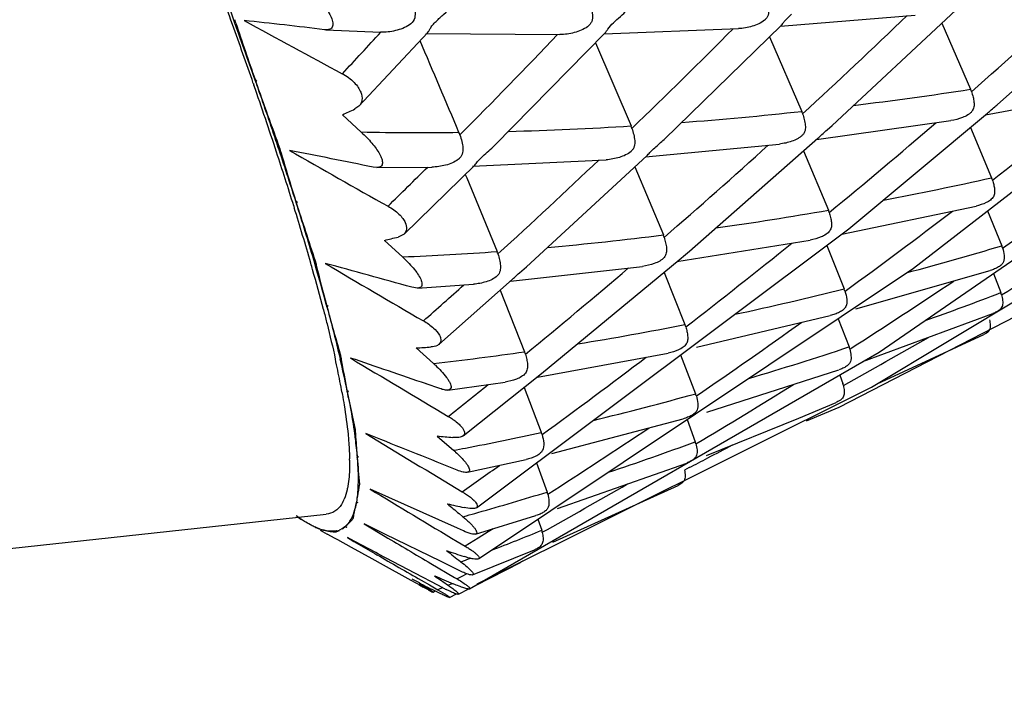
# Model space of a CAD drawing. Units: millimetres. Extents: x 11 to 914, y 29 to 285.
# Drawn here: x 785 to 786, y 191 to 191 of the extents above; entities that cross this region are included whole.
import ezdxf

# ---------------------------------------------------------------- set-up
doc = ezdxf.new("R2010")
doc.units = ezdxf.units.MM
doc.header["$MEASUREMENT"] = 0
doc.layers.get('0').update_dxf_attribs({"lineweight": 30})

msp = doc.modelspace()

# ---------------------------------------------------------------- linework, layer by layer
for p, q in [((786.4736, 191.3169), (786.647, 191.4715)), ((786.1848, 191.4211), (786.3642, 191.4357)), ((786.2535, 191.289), (786.4181, 191.4424)), ((785.4608, 191.4251), (785.4593, 191.4297)), ((786.0302, 191.2705), (786.1861, 191.4224)), ((786.3996, 191.4252), (786.4378, 191.3372)), ((785.5802, 191.4163), (785.5787, 191.4164)), ((785.5802, 191.4163), (785.6529, 191.413)), ((785.6244, 191.3148), (785.7157, 191.4123)), ((785.6533, 191.413), (785.6529, 191.413)), ((785.7133, 191.4112), (785.8917, 191.4099)), ((785.8047, 191.2626), (785.9517, 191.4121)), ((785.9505, 191.4109), (786.1291, 191.4178)), ((785.9388, 191.3989), (785.9862, 191.2884)), ((786.1703, 191.4071), (786.2132, 191.3078)), ((785.4839, 191.3451), (785.4843, 191.344)), ((785.4843, 191.344), (785.4847, 191.3426)), ((785.487, 191.348), (785.4878, 191.3496)), ((785.4886, 191.3482), (785.487, 191.348)), ((785.4877, 191.3458), (785.4881, 191.3447)), ((785.4881, 191.3447), (785.4886, 191.3433)), ((786.362, 191.0992), (786.6851, 191.3497)), ((786.4575, 191.3031), (786.6364, 191.3361)), ((786.316, 190.9876), (786.8025, 191.3224)), ((785.6026, 191.3034), (785.6273, 191.2804)), ((785.6244, 191.3149), (785.619, 191.311)), ((786.2758, 191.1516), (786.4604, 191.3055)), ((786.2327, 191.2703), (786.4116, 191.2956)), ((786.2472, 191.2835), (786.2535, 191.289)), ((786.4376, 191.2865), (786.4658, 191.2195)), ((786.0056, 191.2473), (786.1835, 191.2644)), ((786.0639, 191.1221), (786.2348, 191.2721)), ((786.3061, 190.941), (786.8492, 191.2686)), ((785.5208, 191.2527), (785.5192, 191.2583)), ((786.2157, 191.2553), (786.2487, 191.1765)), ((785.7754, 191.2349), (785.9531, 191.2434)), ((785.8473, 191.1013), (786.0072, 191.2488)), ((785.648, 191.2331), (785.6434, 191.2336)), ((785.648, 191.2331), (785.7211, 191.2337)), ((785.6843, 191.1447), (785.7783, 191.2364)), ((785.9914, 191.2342), (786.0292, 191.1435)), ((785.7657, 191.2241), (785.7677, 191.2193)), ((785.7677, 191.2193), (785.8081, 191.1215)), ((786.2628, 190.9145), (786.8237, 191.203)), ((785.5408, 191.1868), (785.5418, 191.1883)), ((785.5426, 191.1869), (785.5408, 191.1868)), ((785.5376, 191.1822), (785.5379, 191.1813)), ((785.5379, 191.1813), (785.5383, 191.1797)), ((785.5418, 191.1837), (785.5421, 191.1827)), ((785.5421, 191.1827), (785.5426, 191.1811)), ((786.2664, 191.1446), (786.445, 191.182)), ((786.4604, 191.1755), (786.4792, 191.1291)), ((785.7805, 190.7809), (786.2758, 191.1516)), ((785.6584, 191.1363), (785.6823, 191.1143)), ((785.6843, 191.1447), (785.6763, 191.1407)), ((786.0473, 191.108), (786.2244, 191.1367)), ((786.0586, 191.1177), (786.0639, 191.1221)), ((786.2464, 191.1295), (786.2697, 191.0717)), ((785.8672, 190.9591), (786.0503, 191.1106)), ((786.0503, 191.1106), (786.0586, 191.1177)), ((785.7834, 190.7128), (786.362, 191.0992)), ((785.8259, 191.0822), (786.0013, 191.1017)), ((785.8377, 191.0931), (785.8473, 191.1013)), ((786.0301, 191.0938), (786.0579, 191.0244)), ((786.2853, 191.0452), (786.4639, 191.0962)), ((785.7306, 190.998), (785.8281, 191.0841)), ((786.4681, 191.0922), (786.478, 191.0668)), ((785.7024, 191.0728), (785.6946, 191.0739)), ((785.7024, 191.0728), (785.7766, 191.078)), ((785.812, 191.0699), (785.8447, 190.9881)), ((785.5771, 191.0444), (785.5773, 191.0437)), ((785.5773, 191.0437), (785.5776, 191.0426)), ((785.5776, 191.0426), (785.5777, 191.042)), ((785.5816, 191.0489), (785.5826, 191.0503)), ((785.5817, 191.0483), (785.5816, 191.0489)), ((785.5834, 191.0487), (785.5816, 191.0489)), ((785.582, 191.0473), (785.5822, 191.0465)), ((785.5822, 191.0465), (785.5825, 191.0454)), ((785.5825, 191.0454), (785.5827, 191.0447)), ((786.0731, 190.9943), (786.251, 191.0363)), ((786.2616, 191.0321), (786.2761, 190.9947)), ((786.2947, 190.9752), (786.4675, 191.0391)), ((786.3134, 190.9454), (786.4554, 191.011)), ((785.7005, 190.9934), (785.7234, 190.9727)), ((785.7715, 190.6729), (786.316, 190.9876)), ((785.8616, 190.9546), (786.0357, 190.9865)), ((786.0522, 190.9842), (786.0721, 190.9324)), ((786.0868, 190.9081), (786.2627, 190.9641)), ((785.7628, 190.8763), (785.8672, 190.9591)), ((786.2637, 190.9573), (786.2677, 190.9462)), ((785.6086, 190.9358), (785.6097, 190.9369)), ((785.732, 190.9392), (785.7139, 190.9454)), ((785.7427, 190.9373), (785.8187, 190.9479)), ((785.7814, 190.6797), (786.3061, 190.941)), ((785.844, 190.9407), (785.8669, 190.8811)), ((785.6018, 190.9338), (785.6019, 190.9334)), ((785.6019, 190.9334), (785.6021, 190.9322)), ((785.6021, 190.9322), (785.6023, 190.9315)), ((785.6088, 190.935), (785.6086, 190.9358)), ((785.6106, 190.9353), (785.6086, 190.9358)), ((785.6087, 190.9358), (785.6087, 190.9353)), ((785.6087, 190.9353), (785.6089, 190.9346)), ((785.6089, 190.9346), (785.609, 190.9338)), ((786.2093, 190.8998), (786.259, 190.9209)), ((786.2195, 190.8963), (786.2628, 190.9145)), ((785.8808, 190.853), (786.0555, 190.899)), ((786.0608, 190.8981), (786.0717, 190.8686)), ((786.0866, 190.8504), (786.2093, 190.8998)), ((785.7284, 190.8762), (785.7413, 190.865)), ((785.7413, 190.865), (785.7502, 190.8572)), ((785.6118, 190.8474), (785.6119, 190.8466)), ((785.6119, 190.8466), (785.6119, 190.8459)), ((785.6218, 190.8486), (785.623, 190.8496)), ((785.6219, 190.8478), (785.6218, 190.8486)), ((785.6239, 190.848), (785.6218, 190.8486)), ((785.6221, 190.845), (785.6222, 190.8441)), ((785.7686, 190.8279), (785.8467, 190.845)), ((785.6222, 190.8441), (785.6222, 190.8433)), ((785.7549, 190.8308), (785.7417, 190.8361)), ((785.8603, 190.8406), (785.8745, 190.8017)), ((785.8882, 190.7796), (786.0602, 190.8403)), ((786.0634, 190.8342), (786.0572, 190.831)), ((785.7555, 190.7535), (785.6392, 190.8057)), ((785.882, 190.7351), (786.0491, 190.8106)), ((785.6036, 190.7899), (785.6034, 190.7895)), ((785.62, 190.7833), (785.6199, 190.7829)), ((785.6201, 190.7839), (785.62, 190.7833)), ((785.6202, 190.7843), (785.6201, 190.7839)), ((785.6209, 190.7879), (785.621, 190.7884)), ((785.6231, 190.7875), (785.621, 190.7884)), ((783.3854, 190.5341), (785.5808, 190.7721)), ((785.7575, 190.773), (785.7625, 190.7689)), ((785.7625, 190.7689), (785.7672, 190.7702)), ((785.7795, 190.7457), (785.8598, 190.7704)), ((785.5633, 190.7564), (785.5622, 190.7569)), ((785.6021, 190.7528), (785.6028, 190.7532)), ((785.6028, 190.7532), (785.606, 190.7557)), ((785.6083, 190.7547), (785.606, 190.7557)), ((785.6587, 190.7458), (785.6311, 190.7594)), ((785.6311, 190.7594), (785.659, 190.7427)), ((785.7633, 190.7501), (785.7555, 190.7535)), ((785.8028, 190.7529), (785.796, 190.7486)), ((785.8623, 190.7655), (785.8674, 190.7508)), ((785.5728, 190.7509), (785.5822, 190.7457)), ((785.5728, 190.7509), (785.5766, 190.7488)), ((785.5775, 190.751), (785.5773, 190.751)), ((785.5779, 190.7509), (785.5775, 190.751)), ((785.5925, 190.74), (785.5821, 190.7457)), ((785.5936, 190.7394), (785.5925, 190.74)), ((785.5942, 190.7487), (785.5983, 190.7504)), ((785.5949, 190.7502), (785.5944, 190.7501)), ((785.6187, 190.7359), (785.6089, 190.7411)), ((785.6089, 190.7411), (785.6176, 190.736)), ((785.7336, 190.7092), (785.6587, 190.7458)), ((785.7828, 190.7404), (785.7657, 190.7297)), ((785.796, 190.7486), (785.7828, 190.7404)), ((785.5962, 190.738), (785.5936, 190.7394)), ((785.6146, 190.7278), (785.5962, 190.738)), ((785.6418, 190.7128), (785.6146, 190.7278)), ((785.6176, 190.736), (785.6455, 190.7199)), ((785.6466, 190.7213), (785.6187, 190.7359)), ((785.7549, 190.7361), (785.7657, 190.7297)), ((785.6455, 190.7199), (785.6482, 190.7183)), ((785.6505, 190.7192), (785.6466, 190.7213)), ((785.7088, 190.6886), (785.6505, 190.7192)), ((785.7678, 190.7118), (785.7725, 190.7136)), ((785.7755, 190.6915), (785.8576, 190.7248)), ((785.6572, 190.7043), (785.6418, 190.7128)), ((785.6896, 190.6865), (785.6572, 190.7043)), ((785.72, 190.7066), (785.7513, 190.6882)), ((785.755, 190.6987), (785.7336, 190.7092)), ((785.7593, 190.7095), (785.76, 190.7089)), ((785.76, 190.7089), (785.7661, 190.7112)), ((785.7661, 190.7112), (785.7678, 190.7118)), ((785.7794, 190.6775), (785.8394, 190.7082)), ((785.7209, 190.6823), (785.7088, 190.6886)), ((785.7513, 190.6882), (785.7548, 190.6861)), ((785.7613, 190.6896), (785.7548, 190.6861)), ((785.7569, 190.6978), (785.755, 190.6987)), ((785.7678, 190.6931), (785.7613, 190.6896)), ((785.6939, 190.6841), (785.6896, 190.6865)), ((785.7004, 190.6805), (785.6939, 190.6841)), ((785.7047, 190.6809), (785.695, 190.6859)), ((785.7038, 190.6787), (785.7004, 190.6805)), ((785.7069, 190.6846), (785.7181, 190.6782)), ((785.7169, 190.6715), (785.7098, 190.6754)), ((785.7181, 190.6782), (785.7294, 190.6717)), ((785.7359, 190.6745), (785.7209, 190.6823)), ((785.7358, 190.6746), (785.7294, 190.6717)), ((785.7429, 190.6778), (785.7481, 190.6803)), ((785.7322, 190.6669), (785.7207, 190.6727)), ((785.723, 190.6686), (785.7256, 190.6702)), ((785.7294, 190.6717), (785.7386, 190.6662)), ((785.7451, 190.6698), (785.7403, 190.6722)), ((785.7449, 190.6616), (785.7541, 190.6662)), ((785.7566, 190.6658), (785.7705, 190.6729))]:
    msp.add_line(p, q)
for centre, radius, start, end in [((776.794, 188.2832), 9.2175, 19.93056, 20.61565), ((777.2447, 188.4689), 8.7268, 19.78988, 20.42683), ((781.4969, 196.9701), 7.496, 311.24658, 312.6964), ((780.694, 197.3112), 8.1581, 312.58463, 313.92537), ((778.5746, 188.9487), 7.313, 19.12854, 19.78022), ((778.2411, 188.8096), 7.6776, 19.28907, 19.91822), ((788.9116, 192.5503), 3.6296, 198.06, 199.3066), ((784.6244, 183.5357), 7.9383, 83.09523, 83.87365), ((791.1671, 201.7916), 11.825, 241.20625, 241.92664), ((777.7675, 198.6509), 10.7039, 317.05114, 317.45324), ((778.8278, 198.1589), 9.7674, 315.20186, 316.29323), ((779.806, 197.7082), 8.9142, 313.90181, 315.11666), ((730.7596, 167.9571), 59.7387, 22.980287, 23.107098), ((779.8875, 189.4045), 5.9233, 18.19236, 19.09926), ((790.7464, 193.1868), 5.5717, 199.2712, 200.2516), ((779.4692, 189.2402), 6.3762, 18.55578, 19.25816), ((785.6443, 196.53), 5.2531, 276.9755, 278.6877), ((786.4053, 191.323), 0.0355, 18.1307, 23.5117), ((782.0091, 196.9401), 7.2547, 307.91305, 309.36512), ((786.2245, 191.6051), 0.381, 310.4188, 310.8354), ((785.146, 192.3142), 1.1091, 294.3105, 295.2431), ((785.68, 196.2131), 4.9342, 274.3397, 276.2038), ((786.1796, 191.2933), 0.0367, 18.0715, 23.3676), ((781.2941, 197.2021), 7.8041, 309.42085, 310.78072), ((785.7054, 195.6067), 4.327, 268.966, 270.6892), ((785.7216, 191.2647), 0.0389, 17.8856, 23.0092), ((785.7002, 195.9054), 4.6258, 271.5224, 273.5447), ((785.9514, 191.2735), 0.0378, 17.9966, 23.204), ((780.207, 189.4896), 5.5974, 18.4021, 18.539), ((781.0752, 189.7965), 4.6726, 17.2514, 18.1726), ((780.7498, 189.6696), 5.0255, 17.535, 18.4096), ((788.243, 192.0447), 2.8351, 196.2225, 197.5707), ((783.4224, 180.4639), 10.9963, 78.34783, 78.94021), ((792.1956, 202.8653), 13.3859, 240.14446, 240.78952), ((780.5097, 197.5125), 8.431, 310.90429, 312.16078), ((779.6539, 197.8666), 9.1338, 312.36901, 313.52129), ((778.7378, 198.2482), 9.8941, 314.4215, 314.85097), ((782.4416, 197.026), 7.1497, 304.39254, 305.78988), ((785.3872, 196.0914), 4.9899, 280.7958, 282.4835), ((786.4355, 191.2068), 0.0329, 17.2451, 22.8479), ((789.789, 192.5282), 4.4549, 197.5233, 198.5728), ((782.1195, 190.1213), 3.5789, 15.9735, 17.2014), ((781.83, 190.0114), 3.8926, 16.3294, 17.4881), ((785.4491, 195.747), 4.6399, 278.0517, 279.9228), ((786.2169, 191.1632), 0.0344, 17.239, 22.7188), ((781.8047, 197.2036), 7.5883, 306.05398, 307.39997), ((785.3872, 192.2935), 1.1885, 283.1884, 284.0788), ((785.4922, 195.4158), 4.3059, 275.1027, 277.1637), ((785.996, 191.1297), 0.0359, 17.2161, 22.5712), ((781.1098, 197.4272), 8.0951, 307.68964, 308.96089), ((782.7989, 197.2529), 7.2003, 300.73659, 301.95979), ((785.5173, 195.0987), 3.9878, 272.3704, 274.1808), ((785.7735, 191.1073), 0.0374, 17.1564, 22.3936), ((785.0895, 195.7953), 4.8688, 285.0489, 286.5846), ((786.4517, 191.1179), 0.0297, 16.2022, 22.1125), ((788.0002, 191.6965), 2.5039, 193.5633, 193.7122), ((782.734, 190.2997), 2.9391, 15.7474, 15.9265), ((783.0741, 190.3951), 2.5858, 14.5432, 15.7598), ((782.739, 190.2793), 2.9449, 15.1161, 16.2994), ((787.6215, 191.6028), 2.1138, 193.6779, 195.1417), ((781.4118, 175.8113), 15.8521, 74.32526, 74.75782), ((793.2125, 204.0031), 14.9869, 239.38111, 239.9608), ((780.3577, 197.6884), 8.6634, 309.30675, 310.48975), ((782.2334, 197.332), 7.5199, 302.52886, 303.78852), ((779.563, 197.9661), 9.2686, 311.54614, 311.98998), ((785.1905, 195.3998), 4.4606, 282.0824, 284.0008), ((786.2405, 191.0599), 0.0315, 16.2624, 22.0035), ((784.7264, 195.65), 4.9065, 289.6621, 290.9149), ((786.4537, 191.0573), 0.0261, 14.9525, 21.2776), ((788.9626, 191.9596), 3.5016, 195.0854, 196.1714), ((785.2629, 195.0427), 4.0962, 279.1658, 281.1911), ((786.027, 191.012), 0.0333, 16.3029, 21.8764), ((781.6171, 197.4626), 7.908, 304.29644, 305.53446), ((782.5828, 197.6203), 7.6266, 298.90002, 299.87494), ((785.6258, 192.4019), 1.4105, 273.0357, 273.8277), ((784.8828, 195.1905), 4.4211, 286.5605, 288.369), ((786.2499, 190.9845), 0.0281, 15.0997, 21.1968), ((784.3113, 190.6979), 1.312, 11.0232, 12.3463), ((784.1539, 190.6414), 1.4843, 11.4403, 13.1302), ((787.4361, 191.2977), 1.863, 189.6842, 189.8935), ((787.0853, 191.2354), 1.5067, 189.8499, 191.4172), ((777.7507, 167.8275), 24.451, 70.99305, 71.24249), ((794.2578, 205.3128), 16.738, 238.90452, 239.4228), ((785.3152, 194.6938), 3.7433, 276.2594, 278.1308), ((785.812, 190.9751), 0.0351, 16.3036, 21.7198), ((780.9548, 197.6284), 8.349, 306.04775, 307.23272), ((784.542, 190.7435), 1.0768, 10.1788, 10.9866), ((780.2633, 197.8036), 8.8124, 308.45062, 308.89312), ((782.0402, 197.6374), 7.8813, 300.77295, 301.8768), ((786.245, 190.9378), 0.0243, 13.6903, 20.2634), ((788.4682, 191.5081), 2.9162, 191.3341, 192.3392), ((784.4537, 190.7034), 1.1781, 10.9834, 11.2793), ((784.9986, 194.7838), 3.9982, 283.5566, 285.576), ((786.044, 190.9216), 0.0301, 15.221, 21.0971), ((787.0944, 190.9663), 1.4773, 183.1578, 183.4027), ((781.4575, 197.6978), 8.1923, 302.6343, 303.76113), ((786.7077, 190.9422), 1.0898, 183.3473, 184.8754), ((770.2641, 152.2357), 41.5879, 68.15066, 68.31158), ((795.26, 206.7179), 18.5345, 238.70838, 239.17215), ((785.9064, 192.6619), 1.7945, 264.3065, 264.9768), ((785.0833, 194.4157), 3.6205, 280.8676, 282.4995), ((785.8368, 190.8695), 0.0322, 15.2966, 20.9672), ((785.1026, 194.3165), 3.5194, 280.6036, 280.864), ((784.6699, 194.6724), 4.0539, 288.499, 290.2299), ((786.0468, 190.8595), 0.0265, 13.9193, 20.2023), ((782.3771, 197.9994), 8.0578, 297.42432, 297.68754), ((785.3167, 190.8405), 0.2952, 0.6933, 1.0585), ((791.7132, 191.3536), 6.1122, 184.74733, 185.08394), ((782.3535, 198.0448), 8.1091, 297.22596, 297.42439), ((780.8551, 197.7655), 8.5186, 305.16976, 305.5788), ((788.4778, 190.3144), 2.8959, 170.1051, 170.422), ((796.4062, 208.5865), 20.7867, 238.8034, 239.17545), ((781.8735, 197.9199), 8.2092, 299.11748, 300.02615), ((785.5559, 190.8129), 0.053, 334.3351, 336.9301), ((787.4066, 190.4949), 1.8095, 170.4167, 170.6481), ((784.8073, 194.2443), 3.6042, 285.6951, 287.224), ((785.8475, 190.7918), 0.0288, 14.0921, 20.1087), ((791.2448, 197.3969), 8.6015, 230.22636, 230.36182), ((786.2715, 193.0947), 2.3686, 257.0791, 257.631), ((785.6583, 190.9355), 0.2029, 235.5956, 237.886), ((785.5204, 190.8495), 0.1271, 316.813, 319.1845), ((784.8374, 194.1379), 3.4937, 285.4351, 285.6914), ((785.5951, 190.8175), 0.0688, 250.1398, 252.8471), ((785.5766, 190.7857), 0.0423, 327.4027, 331.5434), ((785.5949, 190.8184), 0.0696, 251.8591, 255.2791), ((785.5926, 190.8096), 0.0605, 252.8542, 255.363), ((785.5957, 190.8222), 0.0735, 255.874, 268.8521), ((785.5893, 190.7757), 0.0262, 282.3018, 290.7792), ((785.5897, 190.7747), 0.0251, 290.8337, 296.2774), ((798.1087, 211.699), 24.3753, 239.28642, 239.45304), ((784.4473, 194.2317), 3.7594, 291.1038, 292.1938), ((785.8438, 190.7426), 0.025, 12.6277, 19.1059), ((800.7632, 216.9385), 30.2648, 240.03815, 240.16636), ((789.4144, 195.4504), 5.9863, 232.14501, 232.36945), ((786.7606, 193.7208), 3.1658, 251.2079, 251.657), ((788.052, 193.9932), 4.0403, 234.8345, 235.1431), ((787.4105, 194.5609), 4.2216, 246.4699, 246.8346), ((786.5995, 192.3108), 1.8617, 241.2411, 241.4533), ((787.0486, 192.9058), 2.6001, 238.8712, 239.0475), ((788.249, 195.6228), 5.5585, 242.7588, 242.9433), ((785.8905, 190.9698), 0.3334, 242.3556, 243.2222), ((785.7376, 190.7062), 0.0404, 239.1611, 248.7347)]:
    msp.add_arc(centre, radius, start, end)
for centre, major_axis, ratio, start_param, end_param in [((790.3506, 190.7018), (-7.3632, 4.3525), 0.263946, 7.297553, 7.297989), ((789.9955, 191.3181), (-6.9583, 3.9669), 0.32904, 7.35875, 7.359186), ((789.626, 191.9798), (-6.5281, 3.5871), 0.407761, 7.425104, 7.42554), ((789.2463, 192.6795), (-6.072, 3.2363), 0.50352, 7.499103, 7.499539), ((788.8603, 193.4095), (-5.5802, 2.9584), 0.62015, 7.587658, 7.588094), ((788.4725, 194.162), (-4.9924, 2.8913), 0.760578, 7.718877, 7.719313), ((788.087, 194.9287), (-3.4912, 4.0036), 0.905824, 8.143106, 8.143542)]:
    msp.add_ellipse(centre, major_axis=major_axis, ratio=ratio, start_param=start_param, end_param=end_param)
for points, knots in [([(785.5592, 191.4691), (785.5646, 191.464), (785.5721, 191.4562), (785.5806, 191.4451), (785.5856, 191.4371), (785.5886, 191.4306), (785.5897, 191.4257), (785.5898, 191.4225), (785.5889, 191.4196), (785.5869, 191.4174), (785.5838, 191.4163), (785.5815, 191.4162), (785.5802, 191.4163)], [0, 0, 0, 0, 0.320154, 0.468085, 0.603975, 0.72315, 0.77482, 0.820472, 0.861033, 0.900485, 0.945315, 1, 1, 1, 1]), ([(786.165, 191.4611), (786.166, 191.4582), (786.1677, 191.4525), (786.1694, 191.4441), (786.1692, 191.437), (786.1667, 191.432), (786.1627, 191.4277), (786.156, 191.4239), (786.1473, 191.4208), (786.1383, 191.4186), (786.1322, 191.4179), (786.1291, 191.4178)], [0, 0, 0, 0, 0.128391, 0.248775, 0.36244, 0.419948, 0.481169, 0.609356, 0.739845, 0.870334, 1, 1, 1, 1]), ([(785.6947, 191.4584), (785.6958, 191.4552), (785.6976, 191.4489), (785.6994, 191.4394), (785.6987, 191.4295), (785.6916, 191.4222), (785.6826, 191.418), (785.673, 191.415), (785.6632, 191.4133), (785.6565, 191.4129), (785.6533, 191.413)], [0, 0, 0, 0, 0.128885, 0.251724, 0.368965, 0.49103, 0.618829, 0.747197, 0.874725, 1, 1, 1, 1]), ([(785.9307, 191.4544), (785.9317, 191.4513), (785.9335, 191.4453), (785.9353, 191.4364), (785.9349, 191.4287), (785.9318, 191.4235), (785.9272, 191.4192), (785.92, 191.4155), (785.9108, 191.4124), (785.9013, 191.4105), (785.8949, 191.41), (785.8917, 191.4099)], [0, 0, 0, 0, 0.128544, 0.249979, 0.365335, 0.424256, 0.48654, 0.614492, 0.743736, 0.872584, 1, 1, 1, 1]), ([(785.7269, 191.4275), (785.7303, 191.4308), (785.7374, 191.4368), (785.7442, 191.4433), (785.7473, 191.4467)], [0, 0, 0, 0, 0.507628, 1, 1, 1, 1]), ([(785.9628, 191.4257), (785.9658, 191.4285), (785.972, 191.4339), (785.9779, 191.4395), (785.9807, 191.4424)], [0, 0, 0, 0, 0.50458, 1, 1, 1, 1]), ([(786.186, 191.4224), (786.1867, 191.4231), (786.1882, 191.425), (786.1923, 191.4303), (786.1965, 191.4342), (786.1997, 191.437)], [0, 0, 0, 0, 0.147229, 0.369829, 1, 1, 1, 1]), ([(785.7157, 191.4123), (785.7163, 191.413), (785.7175, 191.4149), (785.7193, 191.4184), (785.7224, 191.4229), (785.7252, 191.4259), (785.7269, 191.4275)], [0, 0, 0, 0, 0.141388, 0.347885, 0.636198, 1, 1, 1, 1]), ([(785.9517, 191.4121), (785.9523, 191.4127), (785.9535, 191.4144), (785.9566, 191.4194), (785.9601, 191.4231), (785.9628, 191.4257)], [0, 0, 0, 0, 0.145271, 0.355468, 1, 1, 1, 1]), ([(785.6023, 191.3579), (785.608, 191.3548), (785.6158, 191.3492), (785.6234, 191.3401), (785.6276, 191.3323), (785.6291, 191.3246), (785.6271, 191.3183), (785.6254, 191.3159), (785.6244, 191.3148)], [0, 0, 0, 0, 0.357745, 0.514224, 0.644536, 0.840561, 0.921631, 1, 1, 1, 1]), ([(786.439, 191.3341), (786.4398, 191.3317), (786.4411, 191.3271), (786.4425, 191.3203), (786.4426, 191.3148), (786.4414, 191.3106), (786.4397, 191.3077), (786.4372, 191.3052), (786.433, 191.3022), (786.4246, 191.2984), (786.4168, 191.2964), (786.4116, 191.2956)], [0, 0, 0, 0, 0.127973, 0.246059, 0.355332, 0.409457, 0.465734, 0.52692, 0.592135, 0.726748, 1, 1, 1, 1]), ([(786.2144, 191.3047), (786.2152, 191.3021), (786.2167, 191.2971), (786.2182, 191.2897), (786.2181, 191.2836), (786.2165, 191.2791), (786.2143, 191.2761), (786.2113, 191.2735), (786.2066, 191.2706), (786.2001, 191.2679), (786.1919, 191.2656), (786.1863, 191.2647), (786.1835, 191.2644)], [0, 0, 0, 0, 0.127812, 0.246349, 0.356996, 0.41225, 0.470566, 0.53342, 0.598715, 0.73185, 0.865936, 1, 1, 1, 1]), ([(786.4604, 191.3055), (786.462, 191.3069), (786.4656, 191.3102), (786.4694, 191.3133), (786.4715, 191.3151)], [0, 0, 0, 0, 0.438545, 1, 1, 1, 1]), ([(785.6273, 191.2804), (785.6299, 191.278), (785.6347, 191.2732), (785.6414, 191.2659), (785.6471, 191.2587), (785.6516, 191.2517), (785.6543, 191.246), (785.6555, 191.2418), (785.6557, 191.239), (785.6552, 191.2365), (785.653, 191.2336), (785.65, 191.2331), (785.648, 191.2331)], [0, 0, 0, 0, 0.168999, 0.329593, 0.479343, 0.615379, 0.73342, 0.784205, 0.829033, 0.868534, 0.906323, 1, 1, 1, 1]), ([(785.7587, 191.2767), (785.7596, 191.2738), (785.7613, 191.268), (785.7628, 191.2594), (785.7625, 191.2521), (785.7598, 191.2471), (785.7555, 191.2428), (785.7486, 191.2391), (785.7397, 191.2361), (785.7305, 191.2342), (785.7243, 191.2337), (785.7211, 191.2337)], [0, 0, 0, 0, 0.128098, 0.248451, 0.362455, 0.420428, 0.482079, 0.610341, 0.740621, 0.870784, 1, 1, 1, 1]), ([(785.9874, 191.2852), (785.9883, 191.2825), (785.9898, 191.2771), (785.9914, 191.2691), (785.9911, 191.2624), (785.989, 191.2576), (785.9853, 191.2534), (785.9791, 191.2495), (785.9707, 191.2465), (785.962, 191.2444), (785.9561, 191.2436), (785.9531, 191.2434)], [0, 0, 0, 0, 0.127924, 0.247274, 0.359573, 0.416115, 0.476361, 0.604702, 0.736416, 0.868421, 1, 1, 1, 1]), ([(786.2348, 191.2721), (786.2365, 191.2736), (786.2404, 191.2777), (786.2447, 191.2813), (786.2472, 191.2835)], [0, 0, 0, 0, 0.412894, 1, 1, 1, 1]), ([(785.7891, 191.2484), (785.7917, 191.2508), (785.7971, 191.2554), (785.8022, 191.2601), (785.8047, 191.2626)], [0, 0, 0, 0, 0.503039, 1, 1, 1, 1]), ([(786.0072, 191.2488), (786.0086, 191.2501), (786.0117, 191.254), (786.0154, 191.2573), (786.0177, 191.2594)], [0, 0, 0, 0, 0.38615, 1, 1, 1, 1]), ([(785.7783, 191.2364), (785.7797, 191.2378), (785.7827, 191.2423), (785.7866, 191.2461), (785.7891, 191.2484)], [0, 0, 0, 0, 0.369974, 1, 1, 1, 1]), ([(786.4669, 191.2165), (786.4675, 191.2145), (786.4686, 191.2106), (786.4697, 191.2048), (786.47, 191.1994), (786.4684, 191.1939), (786.4642, 191.1895), (786.4564, 191.1851), (786.4496, 191.183), (786.445, 191.182)], [0, 0, 0, 0, 0.128361, 0.246048, 0.353699, 0.459105, 0.577883, 0.714565, 1, 1, 1, 1]), ([(785.663, 191.1817), (785.6683, 191.1788), (785.6754, 191.1738), (785.6826, 191.1658), (785.6866, 191.1593), (785.6883, 191.1528), (785.6866, 191.1475), (785.6851, 191.1456), (785.6843, 191.1447)], [0, 0, 0, 0, 0.373813, 0.533402, 0.663587, 0.851397, 0.92667, 1, 1, 1, 1]), ([(786.2498, 191.1734), (786.2505, 191.1712), (786.2517, 191.1669), (786.2529, 191.1606), (786.253, 191.1544), (786.2508, 191.1484), (786.2455, 191.144), (786.2368, 191.1396), (786.2294, 191.1376), (786.2244, 191.1367)], [0, 0, 0, 0, 0.12782, 0.24543, 0.353838, 0.461645, 0.585382, 0.721435, 1, 1, 1, 1]), ([(786.0303, 191.1404), (786.031, 191.1379), (786.0323, 191.1332), (786.0336, 191.1263), (786.0335, 191.1206), (786.0322, 191.1164), (786.0303, 191.1134), (786.0276, 191.1109), (786.0233, 191.108), (786.0146, 191.1043), (786.0067, 191.1024), (786.0013, 191.1017)], [0, 0, 0, 0, 0.127453, 0.245237, 0.354739, 0.40917, 0.466107, 0.527974, 0.593399, 0.727926, 1, 1, 1, 1]), ([(786.4802, 191.1262), (786.4812, 191.123), (786.4826, 191.117), (786.4826, 191.109), (786.4792, 191.1038), (786.4749, 191.1007), (786.4697, 191.0981), (786.4659, 191.0968), (786.4639, 191.0962)], [0, 0, 0, 0, 0.248545, 0.457652, 0.567515, 0.699736, 0.847477, 1, 1, 1, 1]), ([(785.6823, 191.1143), (785.6841, 191.1126), (785.6909, 191.1061), (785.6972, 191.0991), (785.7012, 191.0936)], [0, 0, 0, 0, 0.270957, 1, 1, 1, 1]), ([(785.8092, 191.1183), (785.81, 191.1157), (785.8114, 191.1106), (785.8127, 191.103), (785.8125, 191.0967), (785.8108, 191.0921), (785.8075, 191.088), (785.8016, 191.0841), (785.7936, 191.0811), (785.7852, 191.079), (785.7795, 191.0782), (785.7766, 191.078)], [0, 0, 0, 0, 0.127467, 0.245895, 0.35692, 0.412545, 0.471621, 0.59979, 0.732834, 0.866472, 1, 1, 1, 1]), ([(785.7012, 191.0936), (785.7028, 191.0913), (785.705, 191.0879), (785.7072, 191.0832), (785.7083, 191.0795), (785.7083, 191.0755), (785.7053, 191.0732), (785.7035, 191.0729), (785.7024, 191.0728)], [0, 0, 0, 0, 0.327722, 0.468983, 0.592398, 0.785317, 0.879581, 1, 1, 1, 1]), ([(785.8281, 191.0841), (785.8295, 191.0853), (785.8325, 191.0885), (785.8358, 191.0914), (785.8377, 191.0931)], [0, 0, 0, 0, 0.40787, 1, 1, 1, 1]), ([(786.2707, 191.0688), (786.2718, 191.0652), (786.2735, 191.0586), (786.2731, 191.0494), (786.2686, 191.0438), (786.2634, 191.0406), (786.2574, 191.0381), (786.2532, 191.0368), (786.251, 191.0363)], [0, 0, 0, 0, 0.246282, 0.456125, 0.571172, 0.707484, 0.852495, 1, 1, 1, 1]), ([(786.4788, 191.064), (786.4795, 191.0615), (786.4806, 191.0567), (786.4807, 191.0505), (786.4787, 191.0462), (786.4759, 191.0434), (786.4721, 191.0411), (786.4691, 191.0397), (786.4675, 191.0391)], [0, 0, 0, 0, 0.255145, 0.46731, 0.57188, 0.691911, 0.838096, 1, 1, 1, 1]), ([(785.5777, 191.042), (785.5791, 191.0364), (785.5845, 191.0153), (785.5895, 190.9941), (785.5929, 190.9784)], [0, 0, 0, 0, 0.262737, 1, 1, 1, 1]), ([(785.5827, 191.0447), (785.5842, 191.039), (785.59, 191.017), (785.5955, 190.9949), (785.5993, 190.9785)], [0, 0, 0, 0, 0.262008, 1, 1, 1, 1]), ([(785.7102, 191.0293), (785.7149, 191.0265), (785.7228, 191.0211), (785.7304, 191.0128), (785.733, 191.0067), (785.7334, 191.0031), (785.7326, 191.0002), (785.7313, 190.9987), (785.7306, 190.998)], [0, 0, 0, 0, 0.389581, 0.682429, 0.784165, 0.864217, 0.932811, 1, 1, 1, 1]), ([(786.4628, 191.0308), (786.4633, 191.0284), (786.4642, 191.024), (786.4638, 191.0193), (786.4629, 191.0174)], [0, 0, 0, 0, 0.552486, 1, 1, 1, 1]), ([(786.059, 191.0213), (786.0596, 191.0193), (786.0606, 191.0153), (786.0616, 191.0094), (786.0617, 191.0037), (786.0599, 190.9982), (786.0554, 190.9938), (786.0473, 190.9894), (786.0404, 190.9874), (786.0357, 190.9865)], [0, 0, 0, 0, 0.127647, 0.244856, 0.352555, 0.458676, 0.579147, 0.716021, 1, 1, 1, 1]), ([(786.4629, 191.0174), (786.4626, 191.0168), (786.4609, 191.0139), (786.4578, 191.0121), (786.4554, 191.011)], [0, 0, 0, 0, 0.203121, 1, 1, 1, 1]), ([(785.7306, 190.998), (785.73, 190.9975), (785.7268, 190.9954), (785.7229, 190.9948), (785.7199, 190.9946)], [0, 0, 0, 0, 0.213124, 1, 1, 1, 1]), ([(786.277, 190.9919), (786.2778, 190.9889), (786.279, 190.9835), (786.2789, 190.9764), (786.2763, 190.9716), (786.2726, 190.9686), (786.268, 190.9661), (786.2645, 190.9647), (786.2628, 190.9641)], [0, 0, 0, 0, 0.250197, 0.46015, 0.56736, 0.694564, 0.843291, 1, 1, 1, 1]), ([(785.8457, 190.9849), (785.8464, 190.9826), (785.8476, 190.9782), (785.8486, 190.9717), (785.8486, 190.9654), (785.8461, 190.9592), (785.8405, 190.9548), (785.8314, 190.9505), (785.8238, 190.9487), (785.8187, 190.9479)], [0, 0, 0, 0, 0.127265, 0.244551, 0.353193, 0.461847, 0.58702, 0.722963, 1, 1, 1, 1]), ([(785.7234, 190.9727), (785.7243, 190.9719), (785.7279, 190.9686), (785.7313, 190.9652), (785.7338, 190.9626)], [0, 0, 0, 0, 0.261452, 1, 1, 1, 1]), ([(785.7338, 190.9626), (785.7363, 190.9599), (785.7397, 190.9559), (785.7435, 190.9504), (785.7455, 190.9468), (785.7467, 190.9435), (785.7471, 190.9406), (785.7456, 190.938), (785.7437, 190.9374), (785.7427, 190.9373)], [0, 0, 0, 0, 0.347768, 0.498382, 0.630154, 0.740624, 0.829075, 0.905158, 1, 1, 1, 1]), ([(785.7427, 190.9373), (785.7412, 190.9371), (785.7375, 190.9375), (785.734, 190.9385), (785.732, 190.9392)], [0, 0, 0, 0, 0.423963, 1, 1, 1, 1]), ([(786.2686, 190.9435), (786.2691, 190.9412), (786.27, 190.9369), (786.2699, 190.9314), (786.2684, 190.9276), (786.2662, 190.925), (786.2629, 190.9228), (786.2604, 190.9215), (786.259, 190.9209)], [0, 0, 0, 0, 0.259158, 0.474918, 0.579003, 0.694827, 0.835853, 1, 1, 1, 1]), ([(785.6023, 190.9315), (785.6031, 190.9267), (785.6061, 190.909), (785.6085, 190.8911), (785.6099, 190.8781)], [0, 0, 0, 0, 0.269543, 1, 1, 1, 1]), ([(785.6102, 190.9279), (785.611, 190.9236), (785.6141, 190.9073), (785.6168, 190.891), (785.6184, 190.8789)], [0, 0, 0, 0, 0.26541, 1, 1, 1, 1]), ([(786.0731, 190.9295), (786.074, 190.9262), (786.0754, 190.9201), (786.0751, 190.9119), (786.0714, 190.9065), (786.0669, 190.9034), (786.0615, 190.9009), (786.0576, 190.8996), (786.0555, 190.899)], [0, 0, 0, 0, 0.246819, 0.456241, 0.567519, 0.701225, 0.848539, 1, 1, 1, 1]), ([(785.7432, 190.9022), (785.7474, 190.8998), (785.7532, 190.8959), (785.7594, 190.8901), (785.7625, 190.8864), (785.7643, 190.8831), (785.7649, 190.8803), (785.7644, 190.8779), (785.7633, 190.8768), (785.7628, 190.8763)], [0, 0, 0, 0, 0.404937, 0.57176, 0.704409, 0.804371, 0.879267, 0.940235, 1, 1, 1, 1]), ([(785.6099, 190.8781), (785.6101, 190.8754), (785.6111, 190.8652), (785.6117, 190.8549), (785.6118, 190.8474)], [0, 0, 0, 0, 0.26615, 1, 1, 1, 1]), ([(785.6184, 190.8789), (785.6188, 190.876), (785.6203, 190.8647), (785.6215, 190.8533), (785.6221, 190.845)], [0, 0, 0, 0, 0.264555, 1, 1, 1, 1]), ([(785.7628, 190.8763), (785.7613, 190.8751), (785.7566, 190.8739), (785.752, 190.874), (785.7493, 190.8742)], [0, 0, 0, 0, 0.416854, 1, 1, 1, 1]), ([(785.8679, 190.878), (785.8689, 190.8743), (785.8705, 190.8675), (785.8699, 190.858), (785.8649, 190.8523), (785.8595, 190.8491), (785.8533, 190.8467), (785.8489, 190.8455), (785.8467, 190.845)], [0, 0, 0, 0, 0.244889, 0.45532, 0.572267, 0.709228, 0.853717, 1, 1, 1, 1]), ([(786.0725, 190.8658), (786.0732, 190.8632), (786.0742, 190.8582), (786.074, 190.8519), (786.0719, 190.8475), (786.0689, 190.8446), (786.0649, 190.8423), (786.0618, 190.8409), (786.0602, 190.8403)], [0, 0, 0, 0, 0.252812, 0.464787, 0.570283, 0.692046, 0.839163, 1, 1, 1, 1]), ([(785.7502, 190.8572), (785.7511, 190.8564), (785.7544, 190.8535), (785.7577, 190.8504), (785.76, 190.848)], [0, 0, 0, 0, 0.264338, 1, 1, 1, 1]), ([(785.76, 190.848), (785.7621, 190.8458), (785.765, 190.8426), (785.7682, 190.8383), (785.7699, 190.8354), (785.771, 190.8329), (785.7714, 190.8306), (785.7706, 190.8286), (785.7693, 190.828), (785.7686, 190.8279)], [0, 0, 0, 0, 0.359817, 0.513233, 0.646003, 0.756039, 0.842732, 0.914632, 1, 1, 1, 1]), ([(785.6119, 190.8441), (785.6119, 190.8408), (785.6119, 190.8293), (785.611, 190.8178), (785.6096, 190.8096)], [0, 0, 0, 0, 0.279036, 1, 1, 1, 1]), ([(785.6222, 190.8433), (785.6224, 190.8415), (785.6228, 190.8345), (785.6231, 190.8274), (785.6232, 190.8223)], [0, 0, 0, 0, 0.261982, 1, 1, 1, 1]), ([(785.6232, 190.8223), (785.6232, 190.8212), (785.6232, 190.8169), (785.6231, 190.8126), (785.623, 190.8095)], [0, 0, 0, 0, 0.258889, 1, 1, 1, 1]), ([(785.7686, 190.8279), (785.7668, 190.8275), (785.762, 190.8282), (785.7576, 190.8298), (785.7549, 190.8308)], [0, 0, 0, 0, 0.389303, 1, 1, 1, 1]), ([(786.0572, 190.831), (786.0578, 190.8284), (786.0586, 190.8237), (786.0578, 190.8186), (786.0567, 190.8167)], [0, 0, 0, 0, 0.549517, 1, 1, 1, 1]), ([(785.6096, 190.8096), (785.6093, 190.8079), (785.6081, 190.802), (785.6063, 190.7962), (785.6046, 190.7921)], [0, 0, 0, 0, 0.273342, 1, 1, 1, 1]), ([(785.623, 190.8095), (785.6229, 190.8072), (785.6225, 190.7987), (785.6215, 190.7903), (785.6202, 190.7843)], [0, 0, 0, 0, 0.273642, 1, 1, 1, 1]), ([(786.0567, 190.8167), (786.0564, 190.8161), (786.0545, 190.8135), (786.0515, 190.8118), (786.0491, 190.8106)], [0, 0, 0, 0, 0.204543, 1, 1, 1, 1]), ([(785.7618, 190.802), (785.7655, 190.7998), (785.7706, 190.7965), (785.7763, 190.7917), (785.7793, 190.7887), (785.7811, 190.7861), (785.7819, 190.7839), (785.7817, 190.782), (785.7809, 190.7812), (785.7805, 190.7809)], [0, 0, 0, 0, 0.419493, 0.590597, 0.726332, 0.826077, 0.89666, 0.949331, 1, 1, 1, 1]), ([(785.8754, 190.7988), (785.8761, 190.7958), (785.8773, 190.7902), (785.877, 190.7828), (785.874, 190.7778), (785.8702, 190.7748), (785.8653, 190.7723), (785.8617, 190.771), (785.8598, 190.7704)], [0, 0, 0, 0, 0.248126, 0.458108, 0.566443, 0.695806, 0.844462, 1, 1, 1, 1]), ([(785.601, 190.7852), (785.5987, 190.7817), (785.593, 190.7753), (785.5848, 190.7726), (785.5808, 190.7721)], [0, 0, 0, 0, 0.513194, 1, 1, 1, 1]), ([(785.6034, 190.7895), (785.6032, 190.7891), (785.6025, 190.7877), (785.6017, 190.7863), (785.601, 190.7852)], [0, 0, 0, 0, 0.257206, 1, 1, 1, 1]), ([(785.6199, 190.7829), (785.6195, 190.7812), (785.618, 190.7753), (785.6159, 190.7695), (785.6138, 190.7656)], [0, 0, 0, 0, 0.27537, 1, 1, 1, 1]), ([(785.6166, 190.7664), (785.617, 190.768), (785.6186, 190.7752), (785.6199, 190.7823), (785.6209, 190.7879)], [0, 0, 0, 0, 0.226261, 1, 1, 1, 1]), ([(785.7805, 190.7809), (785.7797, 190.7804), (785.7776, 190.7797), (785.7721, 190.7795), (785.7675, 190.7803), (785.7642, 190.781)], [0, 0, 0, 0, 0.1659, 0.388288, 1, 1, 1, 1]), ([(785.5518, 190.7627), (785.5509, 190.7633), (785.5472, 190.7656), (785.5436, 190.768), (785.5409, 190.77)], [0, 0, 0, 0, 0.239391, 1, 1, 1, 1]), ([(785.7625, 190.7689), (785.7641, 190.7676), (785.7671, 190.7651), (785.7712, 190.7613), (785.7747, 190.7577), (785.7776, 190.7545), (785.7797, 190.7515), (785.7809, 190.7491), (785.7813, 190.7468), (785.7801, 190.7459), (785.7795, 190.7457)], [0, 0, 0, 0, 0.197748, 0.377997, 0.538919, 0.678228, 0.793352, 0.881228, 0.942449, 1, 1, 1, 1]), ([(785.5622, 190.7569), (785.5614, 190.7573), (785.5578, 190.7591), (785.5544, 190.7611), (785.5518, 190.7627)], [0, 0, 0, 0, 0.238132, 1, 1, 1, 1]), ([(785.5717, 190.7528), (785.571, 190.7531), (785.5682, 190.7541), (785.5654, 190.7554), (785.5633, 190.7564)], [0, 0, 0, 0, 0.239031, 1, 1, 1, 1]), ([(785.5645, 190.7557), (785.5653, 190.7554), (785.5681, 190.7541), (785.571, 190.753), (785.5733, 190.7522)], [0, 0, 0, 0, 0.255149, 1, 1, 1, 1]), ([(785.6122, 190.7629), (785.6107, 190.7606), (785.6074, 190.7564), (785.603, 190.7534), (785.6008, 190.7522)], [0, 0, 0, 0, 0.520197, 1, 1, 1, 1]), ([(785.6063, 190.756), (785.6069, 190.7565), (785.6092, 190.7586), (785.6114, 190.7608), (785.6131, 190.7625)], [0, 0, 0, 0, 0.235992, 1, 1, 1, 1]), ([(785.5944, 190.7501), (785.5932, 190.7498), (785.5877, 190.7491), (785.582, 190.7499), (785.5779, 190.7509)], [0, 0, 0, 0, 0.229682, 1, 1, 1, 1]), ([(785.7795, 190.7457), (785.7788, 190.7455), (785.7767, 190.7455), (785.7712, 190.7467), (785.7666, 190.7486), (785.7633, 190.7501)], [0, 0, 0, 0, 0.138327, 0.351563, 1, 1, 1, 1]), ([(785.8682, 190.7481), (785.8687, 190.7457), (785.8695, 190.7412), (785.8692, 190.7355), (785.8675, 190.7316), (785.8651, 190.7289), (785.8617, 190.7267), (785.859, 190.7254), (785.8576, 190.7248)], [0, 0, 0, 0, 0.256399, 0.471645, 0.57645, 0.693663, 0.836493, 1, 1, 1, 1]), ([(785.7657, 190.7297), (785.7674, 190.7287), (785.7706, 190.7267), (785.7749, 190.7238), (785.7786, 190.721), (785.7813, 190.7186), (785.7831, 190.7166), (785.7841, 190.715), (785.7842, 190.7136), (785.7837, 190.713), (785.7834, 190.7128)], [0, 0, 0, 0, 0.225314, 0.431516, 0.606906, 0.746377, 0.848091, 0.916164, 0.960678, 1, 1, 1, 1]), ([(785.7834, 190.7128), (785.7826, 190.7123), (785.7801, 190.7122), (785.776, 190.7127), (785.7705, 190.714), (785.7665, 190.7152), (785.7643, 190.7159)], [0, 0, 0, 0, 0.140662, 0.358988, 0.648351, 1, 1, 1, 1]), ([(785.76, 190.7089), (785.7628, 190.7068), (785.7675, 190.703), (785.772, 190.6988), (785.7737, 190.6968)], [0, 0, 0, 0, 0.570951, 1, 1, 1, 1]), ([(785.8422, 190.7099), (785.842, 190.7098), (785.8411, 190.7091), (785.8401, 190.7086), (785.8394, 190.7082)], [0, 0, 0, 0, 0.232547, 1, 1, 1, 1]), ([(785.7755, 190.6915), (785.7749, 190.6913), (785.7727, 190.6914), (785.7688, 190.6925), (785.7633, 190.6947), (785.7592, 190.6966), (785.7569, 190.6978)], [0, 0, 0, 0, 0.108155, 0.308996, 0.613202, 1, 1, 1, 1]), ([(785.7737, 190.6968), (785.7742, 190.6962), (785.7751, 190.6951), (785.776, 190.6937), (785.7764, 190.6923), (785.7758, 190.6916), (785.7755, 190.6915)], [0, 0, 0, 0, 0.375115, 0.655465, 0.843315, 1, 1, 1, 1]), ([(785.7113, 190.676), (785.7125, 190.6753), (785.7161, 190.6731), (785.7197, 190.671), (785.722, 190.6694)], [0, 0, 0, 0, 0.33576, 1, 1, 1, 1]), ([(785.7429, 190.6778), (785.7436, 190.6773), (785.7462, 190.6755), (785.7488, 190.6737), (785.7506, 190.6723)], [0, 0, 0, 0, 0.277544, 1, 1, 1, 1]), ([(785.7715, 190.6729), (785.7712, 190.6727), (785.7703, 190.6727), (785.7686, 190.6729), (785.7665, 190.6734), (785.7627, 190.6746), (785.7571, 190.6766), (785.7523, 190.6786), (785.7498, 190.6797)], [0, 0, 0, 0, 0.045587, 0.117819, 0.214874, 0.334634, 0.633596, 1, 1, 1, 1]), ([(785.7548, 190.6861), (785.7557, 190.6856), (785.759, 190.6837), (785.7622, 190.6817), (785.7644, 190.6801)], [0, 0, 0, 0, 0.271084, 1, 1, 1, 1]), ([(785.7644, 190.6801), (785.7658, 190.6792), (785.7676, 190.6779), (785.7697, 190.6762), (785.7707, 190.6752), (785.7714, 190.6744), (785.7718, 190.6737), (785.7719, 190.6732), (785.7716, 190.673), (785.7715, 190.6729)], [0, 0, 0, 0, 0.453252, 0.624442, 0.757447, 0.854103, 0.919252, 0.961722, 1, 1, 1, 1]), ([(785.722, 190.6694), (785.7223, 190.6692), (785.7224, 190.669), (785.7231, 190.6686), (785.723, 190.6686)], [0, 0, 0, 0, 0.752745, 1, 1, 1, 1]), ([(785.7449, 190.6616), (785.7448, 190.6615), (785.7443, 190.6616), (785.7435, 190.6619), (785.7423, 190.6623), (785.7401, 190.6632), (785.7367, 190.6648), (785.7338, 190.6661), (785.7322, 190.6669)], [0, 0, 0, 0, 0.032895, 0.097095, 0.190461, 0.309855, 0.616037, 1, 1, 1, 1]), ([(785.7386, 190.6662), (785.7392, 190.6659), (785.741, 190.6648), (785.7428, 190.6636), (785.7439, 190.6627)], [0, 0, 0, 0, 0.323843, 1, 1, 1, 1]), ([(785.7439, 190.6627), (785.7441, 190.6626), (785.7444, 190.6623), (785.7448, 190.662), (785.745, 190.6616), (785.7449, 190.6616)], [0, 0, 0, 0, 0.46585, 0.774325, 1, 1, 1, 1]), ([(785.7566, 190.6658), (785.7563, 190.6656), (785.7551, 190.6658), (785.7529, 190.6664), (785.7494, 190.6679), (785.7467, 190.6691), (785.7451, 190.6698)], [0, 0, 0, 0, 0.088774, 0.272455, 0.574022, 1, 1, 1, 1]), ([(785.7506, 190.6723), (785.7514, 190.6716), (785.7529, 190.6704), (785.7548, 190.6688), (785.7561, 190.6674), (785.7567, 190.6666), (785.7568, 190.6662)], [0, 0, 0, 0, 0.363372, 0.655735, 0.870482, 1, 1, 1, 1])]:
    msp.add_open_spline(points, degree=3, knots=knots)
for points in [[(786.0177, 191.2594), (786.0218, 191.2631), (786.0261, 191.2667), (786.0302, 191.2705)], [(785.7568, 190.6662), (785.7568, 190.6661), (785.7567, 190.6658), (785.7566, 190.6658)]]:
    msp.add_open_spline(points, degree=3)

doc.saveas('drawing.dxf')
